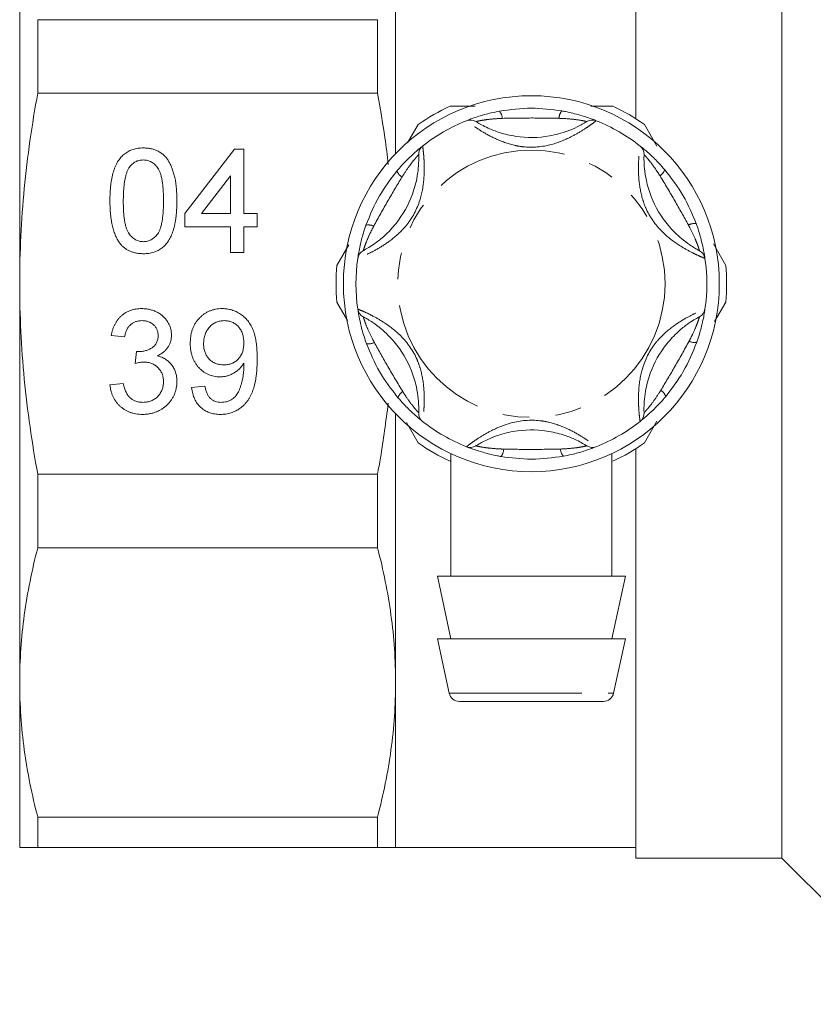
# Model space of a CAD drawing. Units: millimetres. Extents: x 126 to 280, y 37 to 282.
# Drawn here: x 126 to 164, y 159 to 206 of the extents above; entities that cross this region are included whole.
import ezdxf

# ---------------------------------------------------------------- set-up
doc = ezdxf.new("R2010")
doc.units = ezdxf.units.MM
doc.linetypes.add('PHANTOM', pattern=[12.7, 6.35, -1.27, 1.27, -1.27, 1.27, -1.27])

msp = doc.modelspace()

# ---------------------------------------------------------------- linework, layer by layer
at = {"color": 7, "linetype": 'Continuous', "lineweight": 15}
for p, q in [((155.745, 221.095), (155.745, 201.496)), ((162.745, 221.095), (162.745, 166.095)), ((126.245, 193.595), (126.245, 212.687)), ((144.245, 212.687), (144.245, 199.82)), ((127.111, 206.236), (127.111, 202.72)), ((143.379, 206.236), (127.111, 206.236)), ((143.379, 206.236), (143.379, 202.72)), ((127.111, 202.72), (143.379, 202.72)), ((153.591, 202.095), (154.64, 202.095)), ((144.821, 200.335), (145.331, 201.219)), ((156.158, 201.219), (156.756, 200.185)), ((134.155, 196.954), (136.527, 200.031)), ((136.527, 200.031), (136.976, 200.031)), ((136.976, 200.031), (136.976, 196.954)), ((136.335, 198.755), (134.946, 196.954)), ((136.335, 196.954), (136.335, 198.755)), ((134.155, 196.313), (134.155, 196.954)), ((134.946, 196.954), (136.335, 196.954)), ((136.976, 196.954), (137.617, 196.954)), ((137.617, 196.954), (137.617, 196.313)), ((136.335, 196.313), (134.155, 196.313)), ((136.335, 195.095), (136.335, 196.313)), ((137.617, 196.313), (136.976, 196.313)), ((136.976, 196.313), (136.976, 195.095)), ((141.436, 194.472), (142.002, 195.453)), ((159.459, 195.501), (160.054, 194.472)), ((136.976, 195.095), (136.335, 195.095)), ((126.245, 174.504), (126.245, 193.595)), ((141.945, 191.837), (141.436, 192.719)), ((160.054, 192.719), (159.518, 191.791)), ((131.271, 191.057), (130.629, 191.121)), ((131.777, 189.775), (131.843, 190.352)), ((130.565, 188.749), (131.206, 188.813)), ((134.476, 188.621), (135.117, 188.685)), ((144.245, 187.371), (144.245, 174.504)), ((145.331, 185.972), (144.77, 186.944)), ((156.759, 187.013), (156.158, 185.972)), ((146.895, 185.437), (146.895, 179.595)), ((154.595, 179.595), (154.595, 185.461)), ((155.745, 185.695), (155.745, 166.095)), ((143.379, 184.471), (127.111, 184.471)), ((127.111, 184.471), (127.111, 180.955)), ((143.379, 184.471), (143.379, 180.955)), ((127.111, 180.955), (143.379, 180.955)), ((146.245, 179.595), (146.895, 176.595)), ((155.245, 179.595), (146.245, 179.595)), ((154.595, 176.595), (155.245, 179.595)), ((146.245, 176.595), (146.809, 173.99)), ((155.245, 176.595), (146.245, 176.595)), ((154.68, 173.99), (155.245, 176.595)), ((126.245, 166.595), (126.245, 174.504)), ((144.245, 174.504), (144.245, 166.595)), ((154.192, 173.595), (147.298, 173.595)), ((143.379, 168.052), (127.111, 168.052)), ((127.111, 168.052), (127.111, 166.595)), ((143.379, 168.052), (143.379, 166.595)), ((127.111, 166.595), (143.379, 166.595)), ((144.245, 166.595), (155.745, 166.595)), ((155.745, 166.095), (162.745, 166.095)), ((162.745, 166.095), (169.745, 159.095))]:
    msp.add_line(p, q, dxfattribs=at)
at = {"color": 8, "linetype": 'PHANTOM', "lineweight": 0}
msp.add_line((146.809, 173.99), (154.68, 173.99), dxfattribs=at)
at = {"color": 7, "linetype": 'Continuous', "lineweight": 15}
msp.add_circle((150.745, 193.595), 9, dxfattribs=at)
at = {"color": 8, "linetype": 'PHANTOM', "lineweight": 0}
msp.add_circle((150.745, 193.595), 6.4, dxfattribs=at)
at = {"color": 7, "linetype": 'Continuous', "lineweight": 15}
for centre, radius, start, end in [((150.745, 193.595), 9.35, 114.62, 125.38), ((150.745, 193.595), 9.35, 54.62, 65.38), ((150.745, 193.595), 8.4, 111.7029, 128.2971), ((147.823, 200.935), 0.5, 57.9163, 111.7029), ((153.666, 200.935), 0.5, 68.2971, 122.0837), ((150.745, 193.595), 8.4, 51.7029, 68.2971), ((145.849, 199.795), 0.5, 128.2971, 182.0837), ((155.641, 199.795), 0.5, 357.9163, 51.7029), ((142.928, 194.735), 0.5, 117.9163, 171.7029), ((158.562, 194.735), 0.5, 8.2971, 62.0837), ((150.745, 193.595), 8.4, 171.7029, 188.2971), ((150.745, 193.595), 8.4, 351.7029, 8.2971), ((150.745, 193.595), 9.35, 174.62, 185.38), ((150.745, 193.595), 9.35, 354.62, 5.38), ((142.928, 192.455), 0.5, 188.2971, 242.0837), ((158.562, 192.455), 0.5, 297.9163, 351.7029), ((145.849, 187.395), 0.5, 177.9163, 231.7029), ((155.641, 187.395), 0.5, 308.2971, 2.0837), ((150.745, 193.595), 8.4, 231.7029, 248.2971), ((150.745, 193.595), 8.4, 291.7029, 308.2971), ((150.745, 193.595), 9.35, 234.62, 245.38), ((147.823, 186.255), 0.5, 248.2971, 302.0837), ((153.666, 186.255), 0.5, 237.9163, 291.7029), ((150.745, 193.595), 9.35, 294.62, 305.38), ((147.298, 174.095), 0.5, 192.2251, 270), ((154.192, 174.095), 0.5, 270, 347.7749)]:
    msp.add_arc(centre, radius, start, end, dxfattribs=at)
at = {"color": 8, "linetype": 'PHANTOM', "lineweight": 0}
for centre, radius, start, end in [((148.784, 201.477), 0.571, 3.507, 41.4329), ((152.718, 201.475), 0.652, 142.8545, 176.533), ((144.908, 199.244), 0.652, 202.8547, 236.5324), ((156.59, 199.234), 0.571, 303.5071, 341.432), ((142.939, 195.838), 0.571, 63.5067, 101.4323), ((158.555, 195.826), 0.652, 82.8542, 116.5332), ((142.934, 191.365), 0.652, 262.8543, 296.5329), ((158.55, 191.353), 0.571, 243.507, 281.432), ((144.9, 187.957), 0.571, 123.5057, 161.433), ((156.582, 187.947), 0.652, 22.8537, 56.5335), ((148.772, 185.716), 0.652, 322.8541, 356.5334), ((152.705, 185.714), 0.571, 183.508, 221.4309)]:
    msp.add_arc(centre, radius, start, end, dxfattribs=at)
at = {"color": 7, "linetype": 'Continuous', "lineweight": 15}
for points, knots in [([(126.245, 193.595), (126.245, 195.118), (126.32, 196.64), (126.539, 198.922), (126.63, 199.683), (126.846, 201.204), (126.971, 201.965), (127.111, 202.72)], [0, 0, 0, 0, 0.5, 0.5, 0.75, 0.75, 1, 1, 1, 1]), ([(143.379, 202.72), (143.504, 202.009), (143.704, 200.874), (143.844, 199.73), (143.896, 199.303)], [0, 0, 0, 0, 0.6265435, 1, 1, 1, 1]), ([(146.85, 202.095), (146.935, 202.095), (147.331, 202.095), (147.733, 202.095), (148.048, 202.095)], [0, 0, 0, 0, 0.21647, 1, 1, 1, 1]), ([(147.639, 201.4), (147.653, 201.406), (147.682, 201.417), (147.904, 201.502), (148.274, 201.628), (148.734, 201.759), (149.079, 201.828), (149.213, 201.855)], [0, 0, 0, 0, 0.177696, 0.357539, 0.546578, 0.82481, 1, 1, 1, 1]), ([(149.213, 201.855), (149.723, 201.925), (150.718, 202.062), (151.714, 201.932), (152.198, 201.869)], [0, 0, 0, 0, 0.513411, 1, 1, 1, 1]), ([(152.198, 201.869), (152.257, 201.858), (152.558, 201.803), (153.021, 201.688), (153.477, 201.541), (153.681, 201.466), (153.816, 201.414), (153.835, 201.406), (153.851, 201.4)], [0, 0, 0, 0, 0.074486, 0.379342, 0.597188, 0.767824, 0.812538, 1, 1, 1, 1]), ([(148.089, 201.359), (148.101, 201.352), (148.126, 201.336), (148.336, 201.21), (148.701, 201.024), (149.268, 200.801), (150.26, 200.568), (151.386, 200.581), (152.383, 200.853), (152.91, 201.083), (153.199, 201.237), (153.369, 201.339), (153.39, 201.352), (153.401, 201.359)], [0, 0, 0, 0, 0.060874, 0.129524, 0.195569, 0.28268, 0.396038, 0.621675, 0.747226, 0.826847, 0.884185, 0.941518, 1, 1, 1, 1]), ([(130.565, 197.561), (130.566, 197.633), (130.567, 197.773), (130.575, 197.978), (130.589, 198.172), (130.609, 198.356), (130.633, 198.53), (130.665, 198.694), (130.7, 198.847), (130.743, 198.991), (130.79, 199.126), (130.843, 199.251), (130.902, 199.368), (130.965, 199.476), (131.036, 199.575), (131.109, 199.666), (131.19, 199.748), (131.276, 199.821), (131.368, 199.886), (131.465, 199.942), (131.568, 199.991), (131.678, 200.028), (131.792, 200.058), (131.912, 200.08), (132.038, 200.093), (132.124, 200.095), (132.168, 200.095)], [0, 0, 0, 0, 0.063114, 0.123615, 0.180974, 0.235261, 0.287101, 0.336031, 0.382382, 0.426334, 0.468211, 0.50825, 0.546628, 0.58365, 0.618994, 0.653583, 0.687156, 0.720422, 0.75323, 0.78626, 0.819504, 0.853545, 0.888308, 0.923996, 0.96135, 1, 1, 1, 1]), ([(132.168, 200.095), (132.232, 200.094), (132.358, 200.09), (132.542, 200.06), (132.716, 200.008), (132.879, 199.938), (133.028, 199.849), (133.162, 199.742), (133.278, 199.616), (133.375, 199.471), (133.46, 199.31), (133.536, 199.133), (133.604, 198.94), (133.652, 198.767), (133.687, 198.618), (133.71, 198.495), (133.729, 198.363), (133.743, 198.221), (133.755, 198.069), (133.764, 197.909), (133.769, 197.738), (133.77, 197.622), (133.771, 197.561)], [0, 0, 0, 0, 0.056724, 0.111437, 0.164368, 0.216435, 0.267641, 0.31736, 0.367473, 0.41821, 0.471404, 0.527966, 0.588061, 0.652134, 0.686345, 0.723264, 0.76261, 0.804739, 0.84943, 0.896711, 0.94689, 1, 1, 1, 1]), ([(144.307, 198.991), (144.345, 199.037), (144.544, 199.27), (144.874, 199.613), (145.229, 199.934), (145.397, 200.074), (145.509, 200.164), (145.526, 200.177), (145.539, 200.188)], [0, 0, 0, 0, 0.074486, 0.379342, 0.597187, 0.767824, 0.812538, 1, 1, 1, 1]), ([(155.951, 200.188), (155.963, 200.178), (155.987, 200.159), (156.172, 200.009), (156.466, 199.752), (156.809, 199.418), (157.041, 199.154), (157.131, 199.052)], [0, 0, 0, 0, 0.177696, 0.357539, 0.546578, 0.824809, 1, 1, 1, 1]), ([(132.161, 199.519), (132.128, 199.518), (132.063, 199.516), (131.967, 199.5), (131.876, 199.472), (131.79, 199.435), (131.709, 199.385), (131.632, 199.327), (131.561, 199.256), (131.518, 199.203), (131.496, 199.176)], [0, 0, 0, 0, 0.127665, 0.251739, 0.372753, 0.492147, 0.61407, 0.737197, 0.865607, 1, 1, 1, 1]), ([(133.129, 197.563), (133.129, 197.658), (133.128, 197.838), (133.115, 198.096), (133.094, 198.329), (133.066, 198.538), (133.028, 198.722), (132.983, 198.882), (132.929, 199.017), (132.864, 199.129), (132.793, 199.221), (132.718, 199.301), (132.638, 199.369), (132.552, 199.423), (132.462, 199.467), (132.366, 199.497), (132.265, 199.515), (132.196, 199.517), (132.161, 199.519)], [0, 0, 0, 0, 0.115629, 0.221541, 0.317048, 0.403151, 0.480181, 0.547649, 0.607036, 0.658652, 0.705723, 0.749804, 0.792587, 0.833874, 0.874768, 0.915223, 0.956881, 1, 1, 1, 1]), ([(142.693, 195.177), (142.706, 195.184), (142.732, 195.197), (142.946, 195.316), (143.29, 195.54), (143.767, 195.919), (144.464, 196.662), (145.016, 197.643), (145.279, 198.644), (145.343, 199.214), (145.354, 199.542), (145.351, 199.739), (145.35, 199.765), (145.349, 199.777)], [0, 0, 0, 0, 0.060874, 0.129524, 0.195569, 0.28268, 0.396038, 0.621675, 0.747226, 0.826847, 0.884185, 0.941518, 1, 1, 1, 1]), ([(156.14, 199.777), (156.14, 199.763), (156.139, 199.734), (156.135, 199.489), (156.156, 199.079), (156.246, 198.477), (156.541, 197.502), (157.115, 196.533), (157.85, 195.805), (158.312, 195.464), (158.59, 195.291), (158.763, 195.195), (158.785, 195.183), (158.796, 195.177)], [0, 0, 0, 0, 0.060874, 0.129524, 0.195569, 0.28268, 0.396038, 0.621675, 0.747226, 0.826847, 0.884185, 0.941518, 1, 1, 1, 1]), ([(131.496, 199.176), (131.472, 199.136), (131.422, 199.052), (131.365, 198.906), (131.316, 198.739), (131.275, 198.548), (131.245, 198.335), (131.222, 198.098), (131.21, 197.838), (131.207, 197.658), (131.206, 197.563)], [0, 0, 0, 0, 0.083888, 0.177154, 0.282514, 0.3994, 0.529491, 0.672802, 0.829536, 1, 1, 1, 1]), ([(142.826, 196.398), (143.02, 196.875), (143.399, 197.806), (144.009, 198.603), (144.307, 198.991)], [0, 0, 0, 0, 0.51341, 1, 1, 1, 1]), ([(157.131, 199.052), (157.448, 198.645), (158.064, 197.852), (158.449, 196.925), (158.636, 196.474)], [0, 0, 0, 0, 0.5134103, 1, 1, 1, 1]), ([(131.051, 195.513), (131.012, 195.57), (130.93, 195.688), (130.834, 195.889), (130.749, 196.11), (130.682, 196.356), (130.629, 196.625), (130.592, 196.916), (130.57, 197.231), (130.567, 197.449), (130.565, 197.561)], [0, 0, 0, 0, 0.097421, 0.200886, 0.311172, 0.429798, 0.55774, 0.694715, 0.84213, 1, 1, 1, 1]), ([(131.206, 197.563), (131.207, 197.467), (131.208, 197.283), (131.221, 197.02), (131.243, 196.783), (131.272, 196.572), (131.31, 196.386), (131.358, 196.227), (131.412, 196.092), (131.479, 195.984), (131.553, 195.895), (131.628, 195.819), (131.708, 195.754), (131.792, 195.7), (131.88, 195.659), (131.973, 195.629), (132.069, 195.612), (132.135, 195.61), (132.168, 195.608)], [0, 0, 0, 0, 0.1184055, 0.2266543, 0.3240923, 0.4117048, 0.4890259, 0.5569094, 0.6162333, 0.6673493, 0.7135124, 0.7576965, 0.7994925, 0.8399761, 0.8798857, 0.9191487, 0.9592274, 1, 1, 1, 1]), ([(132.168, 195.608), (132.201, 195.61), (132.267, 195.612), (132.363, 195.629), (132.455, 195.66), (132.544, 195.701), (132.628, 195.754), (132.707, 195.819), (132.784, 195.895), (132.857, 195.985), (132.923, 196.094), (132.978, 196.229), (133.026, 196.388), (133.064, 196.573), (133.093, 196.784), (133.115, 197.021), (133.128, 197.284), (133.129, 197.467), (133.129, 197.563)], [0, 0, 0, 0, 0.040782, 0.08087, 0.120268, 0.160187, 0.20046, 0.242265, 0.286459, 0.332952, 0.384431, 0.443389, 0.511681, 0.58902, 0.676245, 0.773705, 0.881568, 1, 1, 1, 1]), ([(133.771, 197.561), (133.77, 197.49), (133.769, 197.351), (133.761, 197.148), (133.746, 196.955), (133.729, 196.772), (133.701, 196.599), (133.672, 196.435), (133.636, 196.282), (133.594, 196.138), (133.547, 196.004), (133.495, 195.879), (133.438, 195.761), (133.373, 195.654), (133.304, 195.554), (133.23, 195.463), (133.149, 195.38), (133.063, 195.307), (132.971, 195.241), (132.874, 195.185), (132.77, 195.138), (132.661, 195.098), (132.546, 195.069), (132.425, 195.047), (132.298, 195.033), (132.212, 195.032), (132.168, 195.031)], [0, 0, 0, 0, 0.062874, 0.122837, 0.179657, 0.23396, 0.285595, 0.334513, 0.380905, 0.424895, 0.466529, 0.506488, 0.545032, 0.581831, 0.617448, 0.652067, 0.68588, 0.719175, 0.752182, 0.78524, 0.818656, 0.852548, 0.887626, 0.923635, 0.961022, 1, 1, 1, 1]), ([(142.433, 194.808), (142.435, 194.823), (142.439, 194.854), (142.477, 195.088), (142.553, 195.472), (142.67, 195.936), (142.783, 196.269), (142.826, 196.398)], [0, 0, 0, 0, 0.177696, 0.357539, 0.546577, 0.824809, 1, 1, 1, 1]), ([(158.636, 196.474), (158.657, 196.417), (158.76, 196.129), (158.891, 195.671), (158.992, 195.203), (159.029, 194.987), (159.052, 194.846), (159.055, 194.825), (159.057, 194.808)], [0, 0, 0, 0, 0.074486, 0.379341, 0.597187, 0.767824, 0.812538, 1, 1, 1, 1]), ([(132.168, 195.031), (132.11, 195.033), (131.997, 195.036), (131.833, 195.058), (131.678, 195.097), (131.533, 195.148), (131.397, 195.217), (131.272, 195.301), (131.154, 195.398), (131.086, 195.474), (131.051, 195.513)], [0, 0, 0, 0, 0.137903, 0.268873, 0.395178, 0.517089, 0.636743, 0.756222, 0.876628, 1, 1, 1, 1]), ([(127.111, 184.471), (126.832, 185.978), (126.613, 187.507), (126.32, 190.552), (126.245, 192.074), (126.245, 193.595)], [0, 0, 0, 0, 0.5, 0.5, 1, 1, 1, 1]), ([(130.629, 191.121), (130.64, 191.171), (130.659, 191.268), (130.699, 191.408), (130.748, 191.54), (130.807, 191.663), (130.873, 191.778), (130.948, 191.883), (131.032, 191.981), (131.125, 192.069), (131.225, 192.148), (131.331, 192.216), (131.444, 192.274), (131.562, 192.321), (131.686, 192.359), (131.816, 192.384), (131.952, 192.401), (132.045, 192.402), (132.092, 192.403)], [0, 0, 0, 0, 0.071036, 0.139343, 0.204958, 0.268332, 0.330129, 0.390664, 0.450861, 0.510587, 0.570374, 0.629455, 0.687994, 0.747581, 0.807839, 0.870034, 0.93381, 1, 1, 1, 1]), ([(132.092, 192.403), (132.157, 192.401), (132.285, 192.397), (132.474, 192.364), (132.654, 192.31), (132.825, 192.234), (132.983, 192.143), (133.122, 192.033), (133.242, 191.906), (133.339, 191.765), (133.417, 191.614), (133.474, 191.458), (133.508, 191.297), (133.512, 191.187), (133.514, 191.132)], [0, 0, 0, 0, 0.092054, 0.181008, 0.26913, 0.357137, 0.443549, 0.526433, 0.607453, 0.688385, 0.767854, 0.845531, 0.922529, 1, 1, 1, 1]), ([(134.412, 190.744), (134.413, 190.804), (134.416, 190.923), (134.436, 191.097), (134.469, 191.262), (134.518, 191.417), (134.579, 191.564), (134.655, 191.702), (134.744, 191.83), (134.846, 191.948), (134.959, 192.054), (135.078, 192.149), (135.206, 192.227), (135.34, 192.292), (135.481, 192.342), (135.629, 192.378), (135.784, 192.399), (135.89, 192.402), (135.944, 192.403)], [0, 0, 0, 0, 0.071979, 0.140804, 0.206995, 0.270744, 0.333277, 0.394655, 0.456267, 0.517908, 0.579409, 0.639096, 0.697997, 0.756327, 0.815078, 0.874889, 0.936313, 1, 1, 1, 1]), ([(135.944, 192.403), (135.983, 192.402), (136.061, 192.401), (136.176, 192.389), (136.289, 192.367), (136.4, 192.34), (136.507, 192.302), (136.612, 192.258), (136.714, 192.205), (136.814, 192.144), (136.911, 192.076), (136.999, 191.999), (137.084, 191.917), (137.163, 191.828), (137.233, 191.73), (137.3, 191.627), (137.36, 191.516), (137.415, 191.398), (137.463, 191.27), (137.504, 191.129), (137.539, 190.974), (137.568, 190.806), (137.589, 190.624), (137.605, 190.43), (137.615, 190.221), (137.616, 190.078), (137.617, 190.004)], [0, 0, 0, 0, 0.035445, 0.070454, 0.105253, 0.13962, 0.173899, 0.20809, 0.242894, 0.27836, 0.313979, 0.349414, 0.384957, 0.420788, 0.457184, 0.494223, 0.53216, 0.571176, 0.612283, 0.656452, 0.704269, 0.755887, 0.811093, 0.870031, 0.933081, 1, 1, 1, 1]), ([(142.853, 190.717), (142.833, 190.774), (142.73, 191.062), (142.598, 191.52), (142.498, 191.988), (142.461, 192.204), (142.438, 192.345), (142.435, 192.366), (142.433, 192.383)], [0, 0, 0, 0, 0.074486, 0.379341, 0.597187, 0.767824, 0.812538, 1, 1, 1, 1]), ([(159.057, 192.383), (159.055, 192.368), (159.05, 192.337), (159.013, 192.103), (158.937, 191.719), (158.82, 191.255), (158.707, 190.922), (158.664, 190.793)], [0, 0, 0, 0, 0.177696, 0.357539, 0.546578, 0.824809, 1, 1, 1, 1]), ([(145.349, 187.414), (145.35, 187.428), (145.351, 187.457), (145.355, 187.702), (145.333, 188.112), (145.243, 188.714), (144.949, 189.689), (144.375, 190.658), (143.64, 191.386), (143.178, 191.727), (142.9, 191.9), (142.727, 191.996), (142.705, 192.008), (142.693, 192.014)], [0, 0, 0, 0, 0.060874, 0.129524, 0.195569, 0.28268, 0.396038, 0.621675, 0.747226, 0.826848, 0.884185, 0.941518, 1, 1, 1, 1]), ([(158.796, 192.014), (158.784, 192.007), (158.758, 191.994), (158.544, 191.874), (158.2, 191.651), (157.723, 191.272), (157.025, 190.529), (156.474, 189.548), (156.211, 188.547), (156.147, 187.977), (156.135, 187.649), (156.139, 187.452), (156.14, 187.426), (156.14, 187.414)], [0, 0, 0, 0, 0.060874, 0.129524, 0.195569, 0.28268, 0.396038, 0.621675, 0.747226, 0.826847, 0.884185, 0.941518, 1, 1, 1, 1]), ([(132.112, 191.826), (132.058, 191.824), (131.955, 191.82), (131.806, 191.783), (131.672, 191.722), (131.572, 191.651), (131.502, 191.584), (131.453, 191.526), (131.41, 191.463), (131.372, 191.393), (131.339, 191.317), (131.31, 191.236), (131.287, 191.149), (131.276, 191.088), (131.271, 191.057)], [0, 0, 0, 0, 0.127797, 0.246795, 0.362284, 0.477652, 0.536237, 0.59559, 0.656344, 0.719085, 0.784349, 0.852876, 0.924551, 1, 1, 1, 1]), ([(132.873, 191.111), (132.873, 191.137), (132.872, 191.186), (132.861, 191.259), (132.844, 191.328), (132.821, 191.394), (132.791, 191.457), (132.753, 191.516), (132.711, 191.572), (132.66, 191.624), (132.606, 191.672), (132.546, 191.713), (132.484, 191.749), (132.416, 191.776), (132.346, 191.799), (132.271, 191.814), (132.193, 191.825), (132.139, 191.826), (132.112, 191.826)], [0, 0, 0, 0, 0.065093, 0.127304, 0.188122, 0.247131, 0.306077, 0.365678, 0.426103, 0.487841, 0.550317, 0.611805, 0.672737, 0.734883, 0.79768, 0.862475, 0.929775, 1, 1, 1, 1]), ([(136.042, 191.826), (136.007, 191.825), (135.938, 191.823), (135.837, 191.81), (135.741, 191.784), (135.649, 191.75), (135.561, 191.707), (135.48, 191.652), (135.402, 191.589), (135.331, 191.516), (135.266, 191.436), (135.208, 191.349), (135.16, 191.257), (135.121, 191.158), (135.09, 191.054), (135.068, 190.945), (135.054, 190.829), (135.053, 190.75), (135.053, 190.709)], [0, 0, 0, 0, 0.062948, 0.124007, 0.182833, 0.241005, 0.299119, 0.357414, 0.41699, 0.47839, 0.540115, 0.601899, 0.664038, 0.727199, 0.791611, 0.858199, 0.927503, 1, 1, 1, 1]), ([(136.976, 190.758), (136.975, 190.798), (136.974, 190.876), (136.961, 190.99), (136.941, 191.097), (136.914, 191.198), (136.876, 191.292), (136.832, 191.381), (136.779, 191.463), (136.719, 191.539), (136.652, 191.606), (136.58, 191.665), (136.503, 191.716), (136.42, 191.756), (136.333, 191.788), (136.24, 191.81), (136.143, 191.825), (136.076, 191.826), (136.042, 191.826)], [0, 0, 0, 0, 0.075226, 0.146422, 0.214623, 0.279686, 0.342978, 0.404621, 0.465794, 0.52597, 0.585781, 0.643221, 0.700742, 0.757905, 0.815984, 0.874641, 0.936044, 1, 1, 1, 1]), ([(131.936, 190.345), (131.995, 190.347), (132.11, 190.352), (132.279, 190.388), (132.439, 190.446), (132.562, 190.515), (132.654, 190.58), (132.711, 190.638), (132.763, 190.7), (132.802, 190.771), (132.836, 190.847), (132.856, 190.93), (132.872, 191.018), (132.873, 191.08), (132.873, 191.111)], [0, 0, 0, 0, 0.129789, 0.254605, 0.378435, 0.50292, 0.565018, 0.624848, 0.683448, 0.742765, 0.802757, 0.86522, 0.930779, 1, 1, 1, 1]), ([(133.514, 191.132), (133.512, 191.08), (133.508, 190.978), (133.475, 190.828), (133.42, 190.686), (133.345, 190.551), (133.248, 190.427), (133.129, 190.316), (132.99, 190.218), (132.886, 190.167), (132.832, 190.141)], [0, 0, 0, 0, 0.121951, 0.240787, 0.35855, 0.479066, 0.601519, 0.727551, 0.859932, 1, 1, 1, 1]), ([(135.831, 189.134), (135.782, 189.135), (135.686, 189.138), (135.545, 189.16), (135.41, 189.193), (135.281, 189.243), (135.157, 189.305), (135.039, 189.382), (134.926, 189.472), (134.821, 189.575), (134.725, 189.69), (134.641, 189.814), (134.57, 189.948), (134.512, 190.09), (134.467, 190.241), (134.435, 190.401), (134.414, 190.569), (134.412, 190.685), (134.412, 190.744)], [0, 0, 0, 0, 0.060968, 0.120017, 0.177681, 0.234849, 0.292303, 0.350848, 0.410192, 0.472132, 0.534617, 0.597089, 0.65941, 0.723004, 0.788326, 0.855976, 0.926546, 1, 1, 1, 1]), ([(135.053, 190.709), (135.053, 190.673), (135.054, 190.603), (135.068, 190.499), (135.087, 190.401), (135.117, 190.308), (135.154, 190.219), (135.201, 190.137), (135.254, 190.059), (135.316, 189.987), (135.384, 189.922), (135.459, 189.866), (135.54, 189.817), (135.626, 189.778), (135.718, 189.748), (135.816, 189.726), (135.919, 189.713), (135.99, 189.712), (136.026, 189.711)], [0, 0, 0, 0, 0.068888, 0.135062, 0.198816, 0.260302, 0.321151, 0.381081, 0.440665, 0.501229, 0.561653, 0.620805, 0.680273, 0.740463, 0.801539, 0.864938, 0.931112, 1, 1, 1, 1]), ([(136.026, 189.711), (136.06, 189.712), (136.126, 189.713), (136.224, 189.726), (136.316, 189.748), (136.404, 189.778), (136.488, 189.817), (136.566, 189.866), (136.641, 189.922), (136.71, 189.988), (136.773, 190.06), (136.827, 190.14), (136.874, 190.227), (136.91, 190.32), (136.94, 190.42), (136.96, 190.527), (136.974, 190.64), (136.975, 190.718), (136.976, 190.758)], [0, 0, 0, 0, 0.063563, 0.125106, 0.18459, 0.242461, 0.300129, 0.357723, 0.41608, 0.47569, 0.536327, 0.596502, 0.657833, 0.720774, 0.785645, 0.853598, 0.925126, 1, 1, 1, 1]), ([(144.358, 188.139), (144.042, 188.546), (143.426, 189.339), (143.041, 190.266), (142.853, 190.717)], [0, 0, 0, 0, 0.51341, 1, 1, 1, 1]), ([(158.664, 190.793), (158.469, 190.315), (158.091, 189.385), (157.48, 188.588), (157.183, 188.2)], [0, 0, 0, 0, 0.51341, 1, 1, 1, 1]), ([(131.843, 190.352), (131.861, 190.35), (131.891, 190.347), (131.922, 190.345), (131.936, 190.345)], [0, 0, 0, 0, 0.5660412, 1, 1, 1, 1]), ([(132.832, 190.141), (132.868, 190.131), (132.938, 190.114), (133.039, 190.077), (133.134, 190.034), (133.224, 189.985), (133.307, 189.927), (133.385, 189.864), (133.456, 189.793), (133.521, 189.715), (133.581, 189.633), (133.631, 189.544), (133.674, 189.45), (133.711, 189.352), (133.737, 189.248), (133.756, 189.138), (133.768, 189.025), (133.77, 188.947), (133.771, 188.908)], [0, 0, 0, 0, 0.065828, 0.128938, 0.190858, 0.251186, 0.310974, 0.37005, 0.429672, 0.489507, 0.549975, 0.610075, 0.670915, 0.732909, 0.796711, 0.861825, 0.929892, 1, 1, 1, 1]), ([(137.617, 190.004), (137.616, 189.927), (137.615, 189.777), (137.605, 189.557), (137.589, 189.35), (137.568, 189.154), (137.538, 188.971), (137.504, 188.8), (137.463, 188.64), (137.415, 188.493), (137.36, 188.356), (137.3, 188.227), (137.233, 188.107), (137.16, 187.995), (137.081, 187.892), (136.995, 187.797), (136.903, 187.711), (136.805, 187.632), (136.701, 187.563), (136.594, 187.503), (136.481, 187.453), (136.365, 187.412), (136.244, 187.378), (136.119, 187.355), (135.989, 187.342), (135.901, 187.34), (135.857, 187.339)], [0, 0, 0, 0, 0.064098, 0.124925, 0.18253, 0.236977, 0.288386, 0.336815, 0.382105, 0.425011, 0.465611, 0.504833, 0.542966, 0.579828, 0.615844, 0.651006, 0.685949, 0.720701, 0.755099, 0.789136, 0.823167, 0.857303, 0.891834, 0.927099, 0.963072, 1, 1, 1, 1]), ([(132.192, 189.843), (132.163, 189.842), (132.1, 189.841), (132.002, 189.826), (131.892, 189.806), (131.817, 189.786), (131.777, 189.775)], [0, 0, 0, 0, 0.209403, 0.444401, 0.708272, 1, 1, 1, 1]), ([(133.129, 188.913), (133.129, 188.946), (133.127, 189.01), (133.115, 189.105), (133.094, 189.196), (133.065, 189.282), (133.028, 189.363), (132.983, 189.441), (132.928, 189.513), (132.866, 189.581), (132.799, 189.643), (132.725, 189.696), (132.647, 189.742), (132.565, 189.778), (132.478, 189.808), (132.387, 189.829), (132.291, 189.841), (132.225, 189.842), (132.192, 189.843)], [0, 0, 0, 0, 0.067051, 0.13118, 0.193722, 0.254499, 0.314763, 0.375117, 0.436023, 0.498297, 0.560571, 0.621619, 0.681973, 0.742853, 0.804272, 0.867473, 0.932273, 1, 1, 1, 1]), ([(136.976, 189.787), (136.945, 189.74), (136.883, 189.646), (136.769, 189.52), (136.639, 189.409), (136.494, 189.312), (136.339, 189.233), (136.176, 189.175), (136.005, 189.14), (135.889, 189.136), (135.831, 189.134)], [0, 0, 0, 0, 0.122355, 0.244513, 0.368378, 0.495353, 0.622625, 0.747621, 0.872377, 1, 1, 1, 1]), ([(135.89, 187.916), (135.933, 187.918), (136.018, 187.921), (136.142, 187.944), (136.26, 187.982), (136.369, 188.037), (136.471, 188.103), (136.559, 188.182), (136.636, 188.27), (136.699, 188.371), (136.753, 188.487), (136.803, 188.619), (136.852, 188.768), (136.894, 188.934), (136.933, 189.111), (136.959, 189.293), (136.976, 189.478), (136.978, 189.602), (136.979, 189.665)], [0, 0, 0, 0, 0.0561121, 0.1104374, 0.1634314, 0.2166313, 0.2692505, 0.3203026, 0.3701706, 0.4205163, 0.4748884, 0.5359192, 0.6038804, 0.6792766, 0.7587201, 0.8381697, 0.9187861, 1, 1, 1, 1]), ([(136.979, 189.665), (136.978, 189.682), (136.978, 189.723), (136.976, 189.763), (136.976, 189.787)], [0, 0, 0, 0, 0.417983, 1, 1, 1, 1]), ([(132.121, 187.339), (132.068, 187.34), (131.965, 187.342), (131.814, 187.362), (131.669, 187.391), (131.531, 187.435), (131.4, 187.49), (131.277, 187.559), (131.159, 187.638), (131.05, 187.73), (130.949, 187.832), (130.859, 187.941), (130.782, 188.059), (130.714, 188.182), (130.659, 188.314), (130.616, 188.453), (130.584, 188.598), (130.572, 188.698), (130.565, 188.749)], [0, 0, 0, 0, 0.067794, 0.133464, 0.196934, 0.258481, 0.319787, 0.380431, 0.44099, 0.502867, 0.564806, 0.625526, 0.685604, 0.746041, 0.807347, 0.869717, 0.93379, 1, 1, 1, 1]), ([(131.206, 188.813), (131.215, 188.775), (131.231, 188.7), (131.263, 188.594), (131.297, 188.495), (131.339, 188.405), (131.379, 188.322), (131.427, 188.249), (131.478, 188.183), (131.533, 188.126), (131.593, 188.076), (131.658, 188.033), (131.727, 187.997), (131.802, 187.968), (131.88, 187.945), (131.964, 187.928), (132.052, 187.917), (132.113, 187.916), (132.144, 187.916)], [0, 0, 0, 0, 0.082566, 0.15976, 0.233155, 0.301356, 0.365752, 0.426437, 0.484185, 0.539549, 0.593156, 0.647048, 0.701446, 0.757, 0.81384, 0.873058, 0.934963, 1, 1, 1, 1]), ([(133.771, 188.908), (133.769, 188.854), (133.767, 188.748), (133.744, 188.593), (133.707, 188.444), (133.656, 188.301), (133.59, 188.163), (133.509, 188.033), (133.413, 187.909), (133.304, 187.793), (133.185, 187.686), (133.056, 187.593), (132.919, 187.515), (132.774, 187.451), (132.622, 187.4), (132.462, 187.364), (132.294, 187.343), (132.179, 187.34), (132.121, 187.339)], [0, 0, 0, 0, 0.063503, 0.124805, 0.18492, 0.244376, 0.303775, 0.364133, 0.425376, 0.488388, 0.551743, 0.61386, 0.67564, 0.737737, 0.800417, 0.864658, 0.930985, 1, 1, 1, 1]), ([(132.144, 187.916), (132.18, 187.917), (132.252, 187.918), (132.355, 187.933), (132.454, 187.954), (132.546, 187.986), (132.633, 188.027), (132.715, 188.076), (132.791, 188.134), (132.861, 188.201), (132.924, 188.275), (132.979, 188.353), (133.026, 188.436), (133.064, 188.523), (133.093, 188.614), (133.114, 188.71), (133.128, 188.81), (133.129, 188.878), (133.129, 188.913)], [0, 0, 0, 0, 0.069461, 0.135658, 0.19962, 0.261651, 0.322053, 0.38234, 0.443223, 0.50493, 0.56682, 0.6276, 0.687476, 0.747351, 0.808174, 0.870133, 0.933721, 1, 1, 1, 1]), ([(135.857, 187.339), (135.81, 187.34), (135.718, 187.341), (135.583, 187.358), (135.455, 187.384), (135.333, 187.421), (135.218, 187.468), (135.11, 187.527), (135.008, 187.595), (134.913, 187.674), (134.826, 187.763), (134.748, 187.86), (134.68, 187.966), (134.621, 188.081), (134.569, 188.203), (134.529, 188.335), (134.496, 188.475), (134.483, 188.572), (134.476, 188.621)], [0, 0, 0, 0, 0.067625, 0.132308, 0.194443, 0.25509, 0.314636, 0.372972, 0.431331, 0.490552, 0.549528, 0.609188, 0.669148, 0.730673, 0.794052, 0.859845, 0.928211, 1, 1, 1, 1]), ([(135.117, 188.685), (135.122, 188.652), (135.134, 188.589), (135.159, 188.498), (135.185, 188.414), (135.218, 188.338), (135.252, 188.267), (135.291, 188.203), (135.335, 188.147), (135.398, 188.082), (135.487, 188.014), (135.61, 187.958), (135.745, 187.921), (135.841, 187.918), (135.89, 187.916)], [0, 0, 0, 0, 0.082876, 0.160207, 0.233459, 0.301921, 0.366896, 0.42841, 0.487537, 0.543906, 0.653498, 0.763438, 0.877617, 1, 1, 1, 1]), ([(145.539, 187.003), (145.527, 187.013), (145.502, 187.032), (145.318, 187.182), (145.024, 187.439), (144.681, 187.772), (144.448, 188.037), (144.358, 188.139)], [0, 0, 0, 0, 0.177696, 0.357538, 0.546577, 0.824809, 1, 1, 1, 1]), ([(157.183, 188.2), (157.144, 188.154), (156.946, 187.921), (156.615, 187.578), (156.26, 187.257), (156.092, 187.117), (155.981, 187.027), (155.964, 187.014), (155.951, 187.003)], [0, 0, 0, 0, 0.074485, 0.379341, 0.597187, 0.767824, 0.812538, 1, 1, 1, 1]), ([(143.891, 187.874), (143.778, 187), (143.632, 185.862), (143.426, 184.733), (143.379, 184.471)], [0, 0, 0, 0, 0.767826, 1, 1, 1, 1]), ([(153.401, 185.832), (153.389, 185.839), (153.364, 185.855), (153.154, 185.981), (152.788, 186.167), (152.222, 186.39), (151.23, 186.623), (150.104, 186.61), (149.106, 186.337), (148.58, 186.108), (148.291, 185.954), (148.121, 185.852), (148.1, 185.839), (148.089, 185.832)], [0, 0, 0, 0, 0.060873, 0.129524, 0.195569, 0.28268, 0.396038, 0.621675, 0.747226, 0.826848, 0.884185, 0.941518, 1, 1, 1, 1]), ([(149.292, 185.322), (149.232, 185.333), (148.931, 185.388), (148.469, 185.503), (148.013, 185.65), (147.808, 185.725), (147.674, 185.777), (147.655, 185.784), (147.639, 185.791)], [0, 0, 0, 0, 0.074486, 0.379341, 0.597187, 0.767824, 0.812538, 1, 1, 1, 1]), ([(153.851, 185.791), (153.837, 185.785), (153.808, 185.774), (153.586, 185.689), (153.216, 185.563), (152.756, 185.432), (152.411, 185.363), (152.277, 185.336)], [0, 0, 0, 0, 0.177696, 0.357539, 0.546578, 0.824809, 1, 1, 1, 1]), ([(152.277, 185.336), (151.767, 185.266), (150.772, 185.129), (149.776, 185.259), (149.292, 185.322)], [0, 0, 0, 0, 0.51341, 1, 1, 1, 1]), ([(127.111, 180.955), (126.831, 179.883), (126.613, 178.809), (126.32, 176.659), (126.245, 175.582), (126.245, 174.504)], [0, 0, 0, 0, 0.5, 0.5, 1, 1, 1, 1]), ([(143.379, 180.955), (143.659, 179.883), (143.877, 178.809), (144.17, 176.659), (144.245, 175.582), (144.245, 174.504)], [0, 0, 0, 0, 0.5, 0.5, 1, 1, 1, 1]), ([(126.245, 174.504), (126.245, 173.43), (126.319, 172.354), (126.612, 170.2), (126.831, 169.121), (127.111, 168.052)], [0, 0, 0, 0, 0.5, 0.5, 1, 1, 1, 1]), ([(144.245, 174.504), (144.245, 173.43), (144.17, 172.354), (143.877, 170.2), (143.658, 169.121), (143.379, 168.052)], [0, 0, 0, 0, 0.5, 0.5, 1, 1, 1, 1]), ([(126.245, 166.595), (126.245, 166.595), (126.32, 166.595), (126.539, 166.595), (126.63, 166.595), (126.846, 166.595), (126.971, 166.595), (127.111, 166.595)], [0, 0, 0, 0, 0.5, 0.5, 0.75, 0.75, 1, 1, 1, 1]), ([(144.245, 166.595), (144.245, 166.595), (144.17, 166.595), (143.877, 166.595), (143.657, 166.595), (143.379, 166.595)], [0, 0, 0, 0, 0.5, 0.5, 1, 1, 1, 1])]:
    msp.add_open_spline(points, degree=3, knots=knots, dxfattribs=at)
at = {"color": 8, "linetype": 'PHANTOM', "lineweight": 0}
for points, knots in [([(153.851, 201.4), (153.837, 201.389), (153.81, 201.367), (153.596, 201.206), (153.24, 200.96), (152.625, 200.594), (151.635, 200.176), (150.65, 200.087), (149.742, 200.251), (149.054, 200.502), (148.395, 200.866), (147.95, 201.163), (147.686, 201.363), (147.654, 201.388), (147.639, 201.4)], [0, 0, 0, 0, 0.06267, 0.124285, 0.18567, 0.268668, 0.390378, 0.545383, 0.593309, 0.701275, 0.7906, 0.860983, 0.934764, 1, 1, 1, 1]), ([(149.354, 201.512), (149.242, 201.506), (148.963, 201.492), (148.589, 201.452), (148.294, 201.403), (148.122, 201.367), (148.1, 201.362), (148.089, 201.359)], [0, 0, 0, 0, 0.196585, 0.487401, 0.671028, 0.838278, 1, 1, 1, 1]), ([(152.067, 201.514), (151.626, 201.522), (150.722, 201.537), (149.818, 201.52), (149.354, 201.512)], [0, 0, 0, 0, 0.487348, 1, 1, 1, 1]), ([(153.401, 201.359), (153.392, 201.361), (153.383, 201.363), (153.306, 201.38), (153.225, 201.397), (153.044, 201.429), (152.739, 201.474), (152.365, 201.502), (152.118, 201.512), (152.067, 201.514)], [0, 0, 0, 0, 0.141068, 0.170291, 0.335389, 0.37087, 0.586196, 0.914879, 1, 1, 1, 1]), ([(145.539, 200.188), (145.542, 200.17), (145.547, 200.136), (145.58, 199.87), (145.615, 199.439), (145.624, 198.723), (145.491, 197.656), (145.075, 196.759), (144.48, 196.055), (143.918, 195.584), (143.273, 195.195), (142.794, 194.959), (142.489, 194.83), (142.451, 194.815), (142.433, 194.808)], [0, 0, 0, 0, 0.06267, 0.124285, 0.18567, 0.268668, 0.390378, 0.545383, 0.593309, 0.701274, 0.7906, 0.860983, 0.934764, 1, 1, 1, 1]), ([(159.057, 194.808), (159.041, 194.814), (159.008, 194.827), (158.761, 194.931), (158.37, 195.116), (157.746, 195.466), (156.889, 196.115), (156.319, 196.924), (156.007, 197.791), (155.881, 198.513), (155.866, 199.266), (155.901, 199.8), (155.942, 200.128), (155.948, 200.169), (155.951, 200.188)], [0, 0, 0, 0, 0.06267, 0.124285, 0.18567, 0.268668, 0.390378, 0.545383, 0.593308, 0.701274, 0.7906, 0.860983, 0.934764, 1, 1, 1, 1]), ([(145.349, 199.777), (145.343, 199.771), (145.337, 199.764), (145.284, 199.706), (145.229, 199.644), (145.111, 199.504), (144.919, 199.261), (144.708, 198.952), (144.575, 198.743), (144.548, 198.7)], [0, 0, 0, 0, 0.141068, 0.170291, 0.335389, 0.370869, 0.586196, 0.914879, 1, 1, 1, 1]), ([(156.905, 198.758), (156.844, 198.852), (156.693, 199.087), (156.471, 199.391), (156.281, 199.622), (156.164, 199.753), (156.148, 199.769), (156.14, 199.777)], [0, 0, 0, 0, 0.1965845, 0.4874002, 0.671028, 0.8382782, 1, 1, 1, 1]), ([(144.548, 198.7), (144.321, 198.322), (143.856, 197.546), (143.418, 196.755), (143.194, 196.349)], [0, 0, 0, 0, 0.487348, 1, 1, 1, 1]), ([(158.264, 196.41), (158.05, 196.795), (157.611, 197.586), (157.144, 198.361), (156.905, 198.758)], [0, 0, 0, 0, 0.487348, 1, 1, 1, 1]), ([(143.194, 196.349), (143.143, 196.249), (143.015, 196), (142.863, 195.657), (142.758, 195.377), (142.703, 195.21), (142.697, 195.188), (142.693, 195.177)], [0, 0, 0, 0, 0.196584, 0.4874, 0.671028, 0.838278, 1, 1, 1, 1]), ([(158.796, 195.177), (158.794, 195.185), (158.791, 195.195), (158.767, 195.27), (158.741, 195.348), (158.679, 195.521), (158.565, 195.808), (158.403, 196.146), (158.287, 196.365), (158.264, 196.41)], [0, 0, 0, 0, 0.141068, 0.170291, 0.335389, 0.370869, 0.586195, 0.914879, 1, 1, 1, 1]), ([(142.433, 192.383), (142.449, 192.377), (142.482, 192.364), (142.729, 192.259), (143.119, 192.075), (143.744, 191.724), (144.601, 191.076), (145.17, 190.267), (145.483, 189.4), (145.609, 188.678), (145.623, 187.925), (145.588, 187.391), (145.548, 187.063), (145.542, 187.022), (145.539, 187.003)], [0, 0, 0, 0, 0.06267, 0.124285, 0.18567, 0.268668, 0.390378, 0.545383, 0.593308, 0.701274, 0.7906, 0.860983, 0.934764, 1, 1, 1, 1]), ([(155.951, 187.003), (155.948, 187.021), (155.943, 187.055), (155.91, 187.321), (155.875, 187.752), (155.866, 188.468), (155.999, 189.535), (156.415, 190.432), (157.01, 191.136), (157.572, 191.607), (158.217, 191.996), (158.696, 192.232), (159.001, 192.361), (159.039, 192.376), (159.057, 192.383)], [0, 0, 0, 0, 0.06267, 0.124285, 0.18567, 0.268668, 0.390378, 0.545383, 0.593308, 0.701274, 0.7906, 0.860983, 0.934764, 1, 1, 1, 1]), ([(142.693, 192.014), (142.696, 192.006), (142.699, 191.996), (142.723, 191.921), (142.749, 191.843), (142.811, 191.67), (142.925, 191.383), (143.087, 191.045), (143.202, 190.826), (143.226, 190.781)], [0, 0, 0, 0, 0.1410681, 0.170291, 0.335389, 0.3708695, 0.5861952, 0.9148787, 1, 1, 1, 1]), ([(158.296, 190.842), (158.347, 190.942), (158.475, 191.19), (158.627, 191.534), (158.732, 191.814), (158.787, 191.981), (158.793, 192.003), (158.796, 192.014)], [0, 0, 0, 0, 0.196584, 0.4874, 0.671028, 0.838278, 1, 1, 1, 1]), ([(143.226, 190.781), (143.44, 190.396), (143.879, 189.605), (144.345, 188.83), (144.585, 188.433)], [0, 0, 0, 0, 0.487348, 1, 1, 1, 1]), ([(156.942, 188.491), (157.168, 188.869), (157.634, 189.645), (158.071, 190.436), (158.296, 190.842)], [0, 0, 0, 0, 0.487348, 1, 1, 1, 1]), ([(144.585, 188.433), (144.646, 188.339), (144.797, 188.104), (145.018, 187.8), (145.209, 187.569), (145.326, 187.438), (145.342, 187.422), (145.349, 187.414)], [0, 0, 0, 0, 0.196584, 0.4874, 0.671028, 0.838278, 1, 1, 1, 1]), ([(156.14, 187.414), (156.146, 187.42), (156.153, 187.427), (156.206, 187.485), (156.261, 187.547), (156.379, 187.687), (156.57, 187.929), (156.782, 188.239), (156.915, 188.448), (156.942, 188.491)], [0, 0, 0, 0, 0.141068, 0.170291, 0.335389, 0.370869, 0.586195, 0.914879, 1, 1, 1, 1]), ([(147.639, 185.791), (147.652, 185.802), (147.68, 185.823), (147.894, 185.985), (148.249, 186.231), (148.865, 186.597), (149.855, 187.015), (150.84, 187.103), (151.747, 186.94), (152.436, 186.689), (153.095, 186.325), (153.539, 186.028), (153.804, 185.828), (153.836, 185.803), (153.851, 185.791)], [0, 0, 0, 0, 0.06267, 0.124285, 0.18567, 0.268668, 0.390378, 0.545383, 0.593308, 0.701274, 0.7906, 0.860983, 0.934764, 1, 1, 1, 1]), ([(148.089, 185.832), (148.097, 185.83), (148.107, 185.828), (148.184, 185.811), (148.265, 185.794), (148.445, 185.762), (148.751, 185.717), (149.125, 185.689), (149.372, 185.679), (149.423, 185.677)], [0, 0, 0, 0, 0.141069, 0.170291, 0.33539, 0.370869, 0.586195, 0.914879, 1, 1, 1, 1]), ([(152.135, 185.679), (152.248, 185.685), (152.527, 185.699), (152.9, 185.739), (153.196, 185.788), (153.368, 185.824), (153.39, 185.829), (153.401, 185.832)], [0, 0, 0, 0, 0.1965849, 0.4873998, 0.6710285, 0.838278, 1, 1, 1, 1]), ([(149.423, 185.677), (149.864, 185.669), (150.768, 185.654), (151.672, 185.671), (152.135, 185.679)], [0, 0, 0, 0, 0.487349, 1, 1, 1, 1])]:
    msp.add_open_spline(points, degree=3, knots=knots, dxfattribs=at)

doc.saveas('drawing.dxf')
